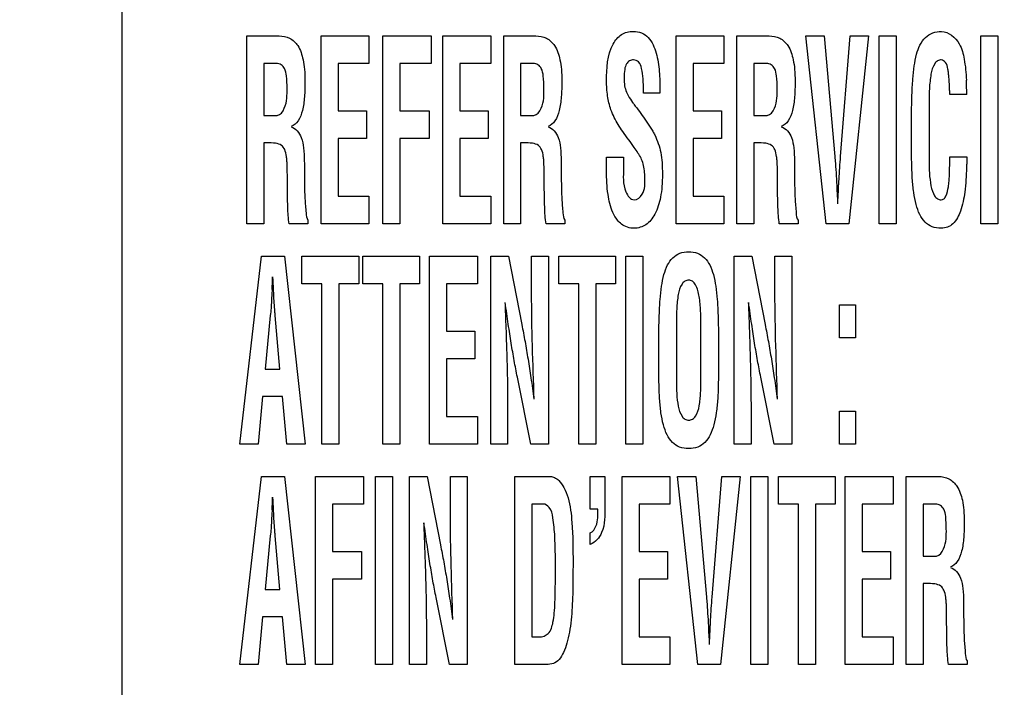
# Model space of a CAD drawing. Units: millimetres. Extents: x 0 to 1189, y 0 to 841.
# Drawn here: x 809 to 814, y 195 to 199 of the extents above; entities that cross this region are included whole.
import ezdxf

# ---------------------------------------------------------------- set-up
doc = ezdxf.new("R2010")
doc.units = ezdxf.units.MM
doc.header["$LTSCALE"] = 65.395
doc.layers.get('0').update_dxf_attribs({"linetype": 'CONTINUOUS'})
for name, color, linetype in [('3_ALL_AXES', 7, 'CONTINUOUS'), ('7_ALL_FEATURES', 7, 'CONTINUOUS'), ('DEF_DRAFT_DIM', 7, 'CONTINUOUS')]:
    doc.layers.add(name, color=color, linetype=linetype)
doc.styles.add('TEXTSTYLE_2', font='ar_wgl__.ttf')
doc.dimstyles.new('DIMSTYLE_1', dxfattribs={"dimtxt": 8, "dimasz": 3, "dimexe": 0.8, "dimexo": 0.2, "dimgap": 2, "dimtad": 1, "dimdec": 1, "dimlfac": 3.333333, "dimdsep": 46, "dimtxsty": 'TEXTSTYLE_2', "dimblk": 'OPEN', "dimblk1": 'OPEN', "dimblk2": 'OPEN', "dimcen": 0.09, "dimazin": 2, "dimtp": 0.8, "dimtm": 0.8, "dimtfac": 1, "dimtdec": 1, "dimtofl": 0, "dimtmove": 0, "dimatfit": 3, "dimldrblk": 'OPEN', "dimfxl": 1, "dimtolj": 1, "dimarcsym": 0})
doc.dimstyles.new('DIMSTYLE_5', dxfattribs={"dimtxt": 8, "dimasz": 3, "dimexe": 0.8, "dimexo": 0.2, "dimgap": 2, "dimtad": 1, "dimdec": 1, "dimlfac": 3.333333, "dimdsep": 46, "dimtxsty": 'TEXTSTYLE_2', "dimblk": 'OPEN', "dimblk1": 'OPEN', "dimblk2": 'OPEN', "dimcen": 0.09, "dimazin": 2, "dimtp": 0.5, "dimtm": 0.5, "dimtfac": 1, "dimtdec": 1, "dimtofl": 0, "dimtmove": 0, "dimatfit": 3, "dimldrblk": 'OPEN', "dimfxl": 1, "dimtolj": 1, "dimarcsym": 0})

# ---------------------------------------------------------------- blocks, each defined once
blk = doc.blocks.new('_OPEN')
at = {"color": 0, "linetype": 'ByBlock'}
for p, q in [((0, 0), (-1, 0.1167)), ((-1, -0.1167), (0, 0)), ((-1, 0), (0, 0))]:
    blk.add_line(p, q, dxfattribs=at)
blk = doc.blocks.new('*D20')
at = {"layer": 'DEF_DRAFT_DIM', "color": 2, "linetype": 'Continuous', "transparency": 16777216}
for p, q in [((893.102, 279.679), (704.507, 279.679)), ((705.307, 279.679), (705.307, 234.679)), ((705.307, 189.679), (705.307, 234.679)), ((893.102, 189.679), (704.507, 189.679))]:
    blk.add_line(p, q, dxfattribs=at)
at = {"layer": 'DEF_DRAFT_DIM', "color": 2, "linetype": 'Continuous', "transparency": 16777216, "xscale": 3, "yscale": 3, "zscale": 3}
for p, rotation in [((705.307, 279.679), 90), ((705.307, 189.679), 270)]:
    blk.add_blockref('_OPEN', p, dxfattribs=dict(at, rotation=rotation))
blk = doc.blocks.new('*D22')
at = {"layer": 'DEF_DRAFT_DIM', "color": 2, "linetype": 'Continuous', "transparency": 16777216}
for p, q in [((864.3767, 192.324), (864.3767, 228.5022)), ((720.307, 227.7022), (792.3419, 227.7022)), ((864.3767, 227.7022), (792.3419, 227.7022))]:
    blk.add_line(p, q, dxfattribs=at)
at = {"layer": 'DEF_DRAFT_DIM', "color": 2, "linetype": 'Continuous', "transparency": 16777216, "xscale": 3, "yscale": 3, "zscale": 3, "rotation": 180}
blk.add_blockref('_OPEN', (720.307, 227.7022), dxfattribs=at)
at = {"layer": 'DEF_DRAFT_DIM', "color": 2, "linetype": 'Continuous', "transparency": 16777216, "xscale": 3, "yscale": 3, "zscale": 3}
blk.add_blockref('_OPEN', (864.3767, 227.7022), dxfattribs=at)

msp = doc.modelspace()

# ---------------------------------------------------------------- linework, layer by layer
at = {"layer": '3_ALL_AXES', "color": 7, "linetype": 'Continuous'}
for p, q in [((809.7621, 197.6322), (809.7621, 198.6045)), ((809.7621, 198.6045), (809.929, 198.6045)), ((810.1469, 197.6322), (810.1469, 198.6045)), ((810.1469, 198.6045), (810.3945, 198.6045)), ((810.3945, 198.6045), (810.3945, 198.4623)), ((810.4667, 197.6322), (810.4667, 198.6045)), ((810.4667, 198.6045), (810.7161, 198.6045)), ((810.7161, 198.6045), (810.7161, 198.4623)), ((810.7766, 197.6322), (810.7766, 198.6045)), ((810.7766, 198.6045), (811.0242, 198.6045)), ((811.0242, 198.6045), (811.0242, 198.4623)), ((811.0915, 197.6322), (811.0915, 198.6045)), ((811.0915, 198.6045), (811.2583, 198.6045)), ((811.9837, 197.6322), (811.9837, 198.6045)), ((811.9837, 198.6045), (812.2313, 198.6045)), ((812.2313, 198.6045), (812.2313, 198.4623)), ((812.2986, 197.6322), (812.2986, 198.6045)), ((812.2986, 198.6045), (812.4654, 198.6045)), ((812.7597, 197.6322), (812.6552, 198.6045)), ((812.6552, 198.6045), (812.7497, 198.6045)), ((812.7497, 198.6045), (812.805, 197.981)), ((812.8352, 197.981), (812.885, 198.6045)), ((812.9794, 198.6045), (812.8774, 197.6322)), ((812.885, 198.6045), (812.9794, 198.6045)), ((813.0351, 197.6322), (813.0351, 198.6045)), ((813.0351, 198.6045), (813.1228, 198.6045)), ((813.1228, 198.6045), (813.1228, 197.6322)), ((813.5603, 197.6322), (813.5603, 198.6045)), ((813.5603, 198.6045), (813.6479, 198.6045)), ((813.6479, 198.6045), (813.6479, 197.6322)), ((809.8498, 198.4623), (809.8498, 198.1928)), ((809.9152, 198.4623), (809.8498, 198.4623)), ((810.2345, 198.4623), (810.2345, 198.2159)), ((810.3945, 198.4623), (810.2345, 198.4623)), ((810.5543, 198.4623), (810.5543, 198.2159)), ((810.7161, 198.4623), (810.5543, 198.4623)), ((810.8642, 198.4623), (810.8642, 198.2159)), ((811.0242, 198.4623), (810.8642, 198.4623)), ((811.1791, 198.4623), (811.1791, 198.1928)), ((811.2445, 198.4623), (811.1791, 198.4623)), ((812.0714, 198.4623), (812.0714, 198.2159)), ((812.2313, 198.4623), (812.0714, 198.4623)), ((812.3862, 198.4623), (812.3862, 198.1928)), ((812.4516, 198.4623), (812.3862, 198.4623)), ((811.8998, 198.3184), (811.8998, 198.3081)), ((811.8998, 198.3081), (811.8155, 198.3081)), ((813.488, 198.3016), (813.4003, 198.3016)), ((810.2345, 198.2159), (810.3819, 198.2159)), ((810.3819, 198.2159), (810.3819, 198.0737)), ((810.5543, 198.2159), (810.7061, 198.2159)), ((810.7061, 198.2159), (810.7061, 198.0737)), ((810.8642, 198.2159), (811.0116, 198.2159)), ((811.0116, 198.2159), (811.0116, 198.0737)), ((812.0714, 198.2159), (812.2187, 198.2159)), ((812.2187, 198.2159), (812.2187, 198.0737)), ((813.2928, 198.236), (813.2928, 197.967)), ((809.8498, 198.1928), (809.919, 198.1928)), ((811.1791, 198.1928), (811.2483, 198.1928)), ((812.3862, 198.1928), (812.4554, 198.1928)), ((813.2019, 198.0574), (813.2019, 198.1961)), ((810.2345, 198.0737), (810.2345, 197.7744)), ((810.3819, 198.0737), (810.2345, 198.0737)), ((810.5543, 198.0737), (810.5543, 197.6322)), ((810.7061, 198.0737), (810.5543, 198.0737)), ((810.8642, 198.0737), (810.8642, 197.7744)), ((811.0116, 198.0737), (810.8642, 198.0737)), ((812.0714, 198.0737), (812.0714, 197.7744)), ((812.2187, 198.0737), (812.0714, 198.0737)), ((809.8498, 198.0506), (809.8498, 197.6322)), ((809.8658, 198.0506), (809.8498, 198.0506)), ((811.1791, 198.0506), (811.1791, 197.6322)), ((811.1951, 198.0506), (811.1791, 198.0506)), ((812.3862, 198.0506), (812.3862, 197.6322)), ((812.4021, 198.0506), (812.3862, 198.0506)), ((811.6237, 197.9053), (811.6237, 197.9766)), ((811.6237, 197.9766), (811.7113, 197.9766)), ((811.7113, 197.9766), (811.7113, 197.9196)), ((813.4003, 197.9792), (813.4886, 197.9792)), ((809.9722, 197.8407), (809.9722, 197.8861)), ((811.3015, 197.8407), (811.3015, 197.8861)), ((812.5086, 197.8407), (812.5086, 197.8861)), ((810.2345, 197.7744), (810.3945, 197.7744)), ((810.3945, 197.7744), (810.3945, 197.6322)), ((810.8642, 197.7744), (811.0242, 197.7744)), ((811.0242, 197.7744), (811.0242, 197.6322)), ((812.0714, 197.7744), (812.2313, 197.7744)), ((812.2313, 197.7744), (812.2313, 197.6322)), ((810.0787, 197.6504), (810.0787, 197.6322)), ((811.408, 197.6504), (811.408, 197.6322)), ((812.6151, 197.6504), (812.6151, 197.6322)), ((809.8498, 197.6322), (809.7621, 197.6322)), ((810.0787, 197.6322), (809.9816, 197.6322)), ((810.3945, 197.6322), (810.1469, 197.6322)), ((810.5543, 197.6322), (810.4667, 197.6322)), ((811.0242, 197.6322), (810.7766, 197.6322)), ((811.1791, 197.6322), (811.0915, 197.6322)), ((811.408, 197.6322), (811.3109, 197.6322)), ((812.2313, 197.6322), (811.9837, 197.6322)), ((812.3862, 197.6322), (812.2986, 197.6322)), ((812.6151, 197.6322), (812.518, 197.6322)), ((812.8774, 197.6322), (812.7597, 197.6322)), ((813.1228, 197.6322), (813.0351, 197.6322)), ((813.6479, 197.6322), (813.5603, 197.6322)), ((809.7258, 196.4922), (809.8386, 197.4645)), ((809.8386, 197.4645), (809.9576, 197.4645)), ((809.9576, 197.4645), (810.0648, 196.4922)), ((810.0478, 197.3223), (810.0478, 197.4645)), ((810.0478, 197.4645), (810.3413, 197.4645)), ((810.3413, 197.4645), (810.3413, 197.3223)), ((810.3626, 197.3223), (810.3626, 197.4645)), ((810.3626, 197.4645), (810.6562, 197.4645)), ((810.6562, 197.4645), (810.6562, 197.3223)), ((810.708, 196.4922), (810.708, 197.4645)), ((810.708, 197.4645), (810.9556, 197.4645)), ((810.9556, 197.4645), (810.9556, 197.3223)), ((811.0244, 196.4922), (811.0244, 197.4645)), ((811.0244, 197.4645), (811.1161, 197.4645)), ((811.1161, 197.4645), (811.185, 197.1106)), ((811.2361, 197.274), (811.2361, 197.4645)), ((811.2361, 197.4645), (811.3238, 197.4645)), ((811.3238, 197.4645), (811.3238, 196.4922)), ((811.3771, 197.3223), (811.3771, 197.4645)), ((811.3771, 197.4645), (811.6706, 197.4645)), ((811.6706, 197.4645), (811.6706, 197.3223)), ((811.7241, 196.4922), (811.7241, 197.4645)), ((811.7241, 197.4645), (811.8117, 197.4645)), ((811.8117, 197.4645), (811.8117, 196.4922)), ((812.2839, 196.4922), (812.2839, 197.4645)), ((812.2839, 197.4645), (812.3755, 197.4645)), ((812.3755, 197.4645), (812.4443, 197.1106)), ((812.4955, 197.274), (812.4955, 197.4645)), ((812.4955, 197.4645), (812.5832, 197.4645)), ((812.5832, 197.4645), (812.5832, 196.4922)), ((809.8927, 197.2921), (809.8915, 197.2675)), ((809.9016, 197.2675), (809.9003, 197.2921)), ((810.151, 197.3223), (810.0478, 197.3223)), ((810.151, 196.4922), (810.151, 197.3223)), ((810.2387, 197.3223), (810.2387, 196.4922)), ((810.3413, 197.3223), (810.2387, 197.3223)), ((810.4659, 197.3223), (810.3626, 197.3223)), ((810.4659, 196.4922), (810.4659, 197.3223)), ((810.5535, 197.3223), (810.5535, 196.4922)), ((810.6562, 197.3223), (810.5535, 197.3223)), ((810.7956, 197.3223), (810.7956, 197.0759)), ((810.9556, 197.3223), (810.7956, 197.3223)), ((811.4803, 197.3223), (811.3771, 197.3223)), ((811.4803, 196.4922), (811.4803, 197.3223)), ((811.568, 197.3223), (811.568, 196.4922)), ((811.6706, 197.3223), (811.568, 197.3223)), ((812.8293, 197.0429), (812.8293, 197.2132)), ((812.8293, 197.2132), (812.912, 197.2132)), ((812.912, 197.2132), (812.912, 197.0429)), ((809.8839, 197.1573), (809.8575, 196.8808)), ((809.933, 196.8808), (809.9092, 197.1573)), ((811.9851, 197.0963), (811.9851, 196.8268)), ((812.1124, 196.8423), (812.1124, 197.0911)), ((810.7956, 197.0759), (810.943, 197.0759)), ((810.943, 197.0759), (810.943, 196.9337)), ((811.8942, 196.9174), (811.8942, 197.0561)), ((812.2034, 197.0561), (812.2034, 196.9174)), ((812.912, 197.0429), (812.8293, 197.0429)), ((810.7956, 196.9337), (810.7956, 196.6344)), ((810.943, 196.9337), (810.7956, 196.9337)), ((809.8575, 196.8808), (809.933, 196.8808)), ((811.2315, 196.4922), (811.1626, 196.8384)), ((812.4909, 196.4922), (812.422, 196.8384)), ((809.8436, 196.7386), (809.8203, 196.4922)), ((809.9469, 196.7386), (809.8436, 196.7386)), ((809.9702, 196.4922), (809.9469, 196.7386)), ((810.7956, 196.6344), (810.9556, 196.6344)), ((810.9556, 196.6344), (810.9556, 196.4922)), ((811.1121, 196.675), (811.1121, 196.4922)), ((812.3715, 196.675), (812.3715, 196.4922)), ((812.8293, 196.4922), (812.8293, 196.6625)), ((812.8293, 196.6625), (812.912, 196.6625)), ((812.912, 196.6625), (812.912, 196.4922)), ((809.8203, 196.4922), (809.7258, 196.4922)), ((810.0648, 196.4922), (809.9702, 196.4922)), ((810.2387, 196.4922), (810.151, 196.4922)), ((810.5535, 196.4922), (810.4659, 196.4922)), ((810.9556, 196.4922), (810.708, 196.4922)), ((811.1121, 196.4922), (811.0244, 196.4922)), ((811.3238, 196.4922), (811.2315, 196.4922)), ((811.568, 196.4922), (811.4803, 196.4922)), ((811.8117, 196.4922), (811.7241, 196.4922)), ((812.3715, 196.4922), (812.2839, 196.4922)), ((812.5832, 196.4922), (812.4909, 196.4922)), ((812.912, 196.4922), (812.8293, 196.4922)), ((809.7258, 195.3522), (809.8386, 196.3246)), ((809.8386, 196.3246), (809.9576, 196.3246)), ((809.9576, 196.3246), (810.0648, 195.3522)), ((810.1172, 195.3522), (810.1172, 196.3246)), ((810.1172, 196.3246), (810.3667, 196.3246)), ((810.3667, 196.3246), (810.3667, 196.1823)), ((810.4288, 195.3522), (810.4288, 196.3246)), ((810.4288, 196.3246), (810.5164, 196.3246)), ((810.5164, 196.3246), (810.5164, 195.3522)), ((810.6038, 195.3522), (810.6038, 196.3246)), ((810.6038, 196.3246), (810.6954, 196.3246)), ((810.6954, 196.3246), (810.7643, 195.9706)), ((810.8155, 196.134), (810.8155, 196.3246)), ((810.8155, 196.3246), (810.9031, 196.3246)), ((810.9031, 196.3246), (810.9031, 195.3522)), ((811.1493, 195.3522), (811.1493, 196.3246)), ((811.1493, 196.3246), (811.3332, 196.3246)), ((811.539, 196.1559), (811.539, 196.3246)), ((811.539, 196.3246), (811.6151, 196.3246)), ((811.6151, 196.3246), (811.6151, 196.1703)), ((811.7041, 195.3522), (811.7041, 196.3246)), ((811.7041, 196.3246), (811.9517, 196.3246)), ((811.9517, 196.3246), (811.9517, 196.1823)), ((812.0954, 195.3522), (811.9909, 196.3246)), ((811.9909, 196.3246), (812.0853, 196.3246)), ((812.0853, 196.3246), (812.1407, 195.701)), ((812.1709, 195.701), (812.2206, 196.3246)), ((812.315, 196.3246), (812.2131, 195.3522)), ((812.2206, 196.3246), (812.315, 196.3246)), ((812.3708, 195.3522), (812.3708, 196.3246)), ((812.3708, 196.3246), (812.4584, 196.3246)), ((812.4584, 196.3246), (812.4584, 195.3522)), ((812.5137, 196.1823), (812.5137, 196.3246)), ((812.5137, 196.3246), (812.8072, 196.3246)), ((812.8072, 196.3246), (812.8072, 196.1823)), ((812.859, 195.3522), (812.859, 196.3246)), ((812.859, 196.3246), (813.1066, 196.3246)), ((813.1066, 196.3246), (813.1066, 196.1823)), ((813.1739, 195.3522), (813.1739, 196.3246)), ((813.1739, 196.3246), (813.3407, 196.3246)), ((810.2049, 196.1823), (810.2049, 195.936)), ((810.3667, 196.1823), (810.2049, 196.1823)), ((811.2369, 196.1823), (811.2369, 195.4944)), ((811.295, 196.1823), (811.2369, 196.1823)), ((811.7918, 196.1823), (811.7918, 195.936)), ((811.9517, 196.1823), (811.7918, 196.1823)), ((812.6169, 196.1823), (812.5137, 196.1823)), ((812.6169, 195.3522), (812.6169, 196.1823)), ((812.7045, 196.1823), (812.7045, 195.3522)), ((812.8072, 196.1823), (812.7045, 196.1823)), ((812.9467, 196.1823), (812.9467, 195.936)), ((813.1066, 196.1823), (812.9467, 196.1823)), ((813.2615, 196.1823), (813.2615, 195.9128)), ((813.3269, 196.1823), (813.2615, 196.1823)), ((809.8927, 196.1521), (809.8915, 196.1275)), ((809.9016, 196.1275), (809.9003, 196.1521)), ((811.5793, 196.1559), (811.539, 196.1559)), ((809.8839, 196.0173), (809.8575, 195.7408)), ((809.933, 195.7408), (809.9092, 196.0173)), ((811.539, 195.9732), (811.539, 196.0328)), ((810.2049, 195.936), (810.3566, 195.936)), ((810.3566, 195.936), (810.3566, 195.7937)), ((811.7918, 195.936), (811.9391, 195.936)), ((811.9391, 195.936), (811.9391, 195.7937)), ((812.9467, 195.936), (813.094, 195.936)), ((813.094, 195.936), (813.094, 195.7937)), ((813.2615, 195.9128), (813.3307, 195.9128)), ((810.2049, 195.7937), (810.2049, 195.3522)), ((810.3566, 195.7937), (810.2049, 195.7937)), ((811.7918, 195.7937), (811.7918, 195.4944)), ((811.9391, 195.7937), (811.7918, 195.7937)), ((812.9467, 195.7937), (812.9467, 195.4944)), ((813.094, 195.7937), (812.9467, 195.7937)), ((813.2615, 195.7706), (813.2615, 195.3522)), ((813.2774, 195.7706), (813.2615, 195.7706)), ((809.8575, 195.7408), (809.933, 195.7408)), ((810.8109, 195.3522), (810.742, 195.6984)), ((809.8436, 195.5986), (809.8203, 195.3522)), ((809.9469, 195.5986), (809.8436, 195.5986)), ((809.9702, 195.3522), (809.9469, 195.5986)), ((813.3839, 195.5607), (813.3839, 195.6061)), ((810.6914, 195.535), (810.6914, 195.3522)), ((811.2369, 195.4944), (811.2754, 195.4944)), ((811.7918, 195.4944), (811.9517, 195.4944)), ((811.9517, 195.4944), (811.9517, 195.3522)), ((812.9467, 195.4944), (813.1066, 195.4944)), ((813.1066, 195.4944), (813.1066, 195.3522)), ((813.4904, 195.3704), (813.4904, 195.3522)), ((809.8203, 195.3522), (809.7258, 195.3522)), ((810.0648, 195.3522), (809.9702, 195.3522)), ((810.2049, 195.3522), (810.1172, 195.3522)), ((810.5164, 195.3522), (810.4288, 195.3522)), ((810.6914, 195.3522), (810.6038, 195.3522)), ((810.9031, 195.3522), (810.8109, 195.3522)), ((811.3124, 195.3522), (811.1493, 195.3522)), ((811.9517, 195.3522), (811.7041, 195.3522)), ((812.2131, 195.3522), (812.0954, 195.3522)), ((812.4584, 195.3522), (812.3708, 195.3522)), ((812.7045, 195.3522), (812.6169, 195.3522)), ((813.1066, 195.3522), (812.859, 195.3522)), ((813.2615, 195.3522), (813.1739, 195.3522)), ((813.4904, 195.3522), (813.3933, 195.3522))]:
    msp.add_line(p, q, dxfattribs=at)
for centre, radius, start, end in [((811.9925, 198.3009), 1.4954, 0.0259, 2.8584), ((779.5365, 198.7978), 30.3936, 357.16042, 357.28301), ((779.5365, 197.6578), 30.3936, 357.16042, 357.28301)]:
    msp.add_arc(centre, radius, start, end, dxfattribs=at)
for points, knots in [([(811.6237, 198.3713), (811.6237, 198.436), (811.6273, 198.5282), (811.6899, 198.6081), (811.7302, 198.6253), (811.766, 198.6293), (811.806, 198.6234), (811.8543, 198.5871), (811.879, 198.5292), (811.8917, 198.4686), (811.8993, 198.4026), (811.8998, 198.3526), (811.8998, 198.3184)], [0, 0, 0, 0, 0.278479, 0.37234, 0.416423, 0.463439, 0.526317, 0.585343, 0.714858, 0.785027, 0.852996, 1, 1, 1, 1]), ([(813.2019, 198.1961), (813.2024, 198.2303), (813.204, 198.2919), (813.2077, 198.3762), (813.215, 198.4469), (813.2295, 198.5209), (813.2613, 198.6036), (813.3273, 198.6277), (813.3566, 198.6277)], [0, 0, 0, 0, 0.204605, 0.368696, 0.505211, 0.627879, 0.824846, 1, 1, 1, 1]), ([(813.3566, 198.6277), (813.3942, 198.6264), (813.4548, 198.5746), (813.4779, 198.4759), (813.4847, 198.412), (813.4861, 198.3755)], [0, 0, 0, 0, 0.37059, 0.640777, 1, 1, 1, 1]), ([(809.929, 198.6045), (809.9476, 198.6045), (809.9867, 198.5979), (810.0343, 198.5509), (810.0532, 198.4903), (810.0619, 198.4282), (810.0635, 198.377), (810.0626, 198.3295), (810.0605, 198.2782), (810.0527, 198.2222), (810.0342, 198.166), (810.0062, 198.1409), (809.9918, 198.1365)], [0, 0, 0, 0, 0.099676, 0.202346, 0.341309, 0.432161, 0.539489, 0.61583, 0.686979, 0.814837, 0.919054, 1, 1, 1, 1]), ([(811.2583, 198.6045), (811.2769, 198.6045), (811.316, 198.5979), (811.3636, 198.5509), (811.3825, 198.4903), (811.3913, 198.4282), (811.3928, 198.377), (811.392, 198.3295), (811.3898, 198.2782), (811.382, 198.2222), (811.3635, 198.166), (811.3355, 198.1409), (811.3211, 198.1365)], [0, 0, 0, 0, 0.099676, 0.202346, 0.341309, 0.432161, 0.539489, 0.61583, 0.686979, 0.814837, 0.919054, 1, 1, 1, 1]), ([(812.4654, 198.6045), (812.484, 198.6045), (812.5231, 198.5979), (812.5708, 198.5509), (812.5896, 198.4903), (812.5984, 198.4282), (812.5999, 198.377), (812.5991, 198.3295), (812.597, 198.2782), (812.5891, 198.2222), (812.5705, 198.166), (812.5426, 198.1409), (812.5282, 198.1365)], [0, 0, 0, 0, 0.09959, 0.202334, 0.341304, 0.43216, 0.539493, 0.615838, 0.686987, 0.814865, 0.919123, 1, 1, 1, 1]), ([(811.8155, 198.3081), (811.8155, 198.3328), (811.8142, 198.3761), (811.8084, 198.4301), (811.7955, 198.4707), (811.7659, 198.4833), (811.7413, 198.4769), (811.7243, 198.4579), (811.7158, 198.4273), (811.7146, 198.4019), (811.7146, 198.3862), (811.7147, 198.3844)], [0, 0, 0, 0, 0.236498, 0.4105, 0.52682, 0.617556, 0.685986, 0.756588, 0.850824, 0.982626, 1, 1, 1, 1]), ([(813.4003, 198.3016), (813.4, 198.3055), (813.3996, 198.3159), (813.399, 198.3368), (813.3979, 198.3621), (813.3962, 198.388), (813.3937, 198.4109), (813.3892, 198.4372), (813.384, 198.4662), (813.3584, 198.4839), (813.3354, 198.4768), (813.313, 198.4517), (813.3033, 198.413), (813.2972, 198.3694), (813.2931, 198.3125), (813.2928, 198.2677), (813.2928, 198.236)], [0, 0, 0, 0, 0.025223, 0.06726, 0.135551, 0.189251, 0.236117, 0.284049, 0.364121, 0.418168, 0.461107, 0.50696, 0.631418, 0.709747, 0.794556, 1, 1, 1, 1]), ([(809.9705, 198.3334), (809.9705, 198.3547), (809.9692, 198.389), (809.9618, 198.4326), (809.9414, 198.4573), (809.9237, 198.4619), (809.9152, 198.4623)], [0, 0, 0, 0, 0.412523, 0.667428, 0.834473, 1, 1, 1, 1]), ([(811.2998, 198.3334), (811.2998, 198.3547), (811.2985, 198.389), (811.2911, 198.4326), (811.2707, 198.4573), (811.253, 198.4619), (811.2445, 198.4623)], [0, 0, 0, 0, 0.412523, 0.667428, 0.834473, 1, 1, 1, 1]), ([(812.5069, 198.3334), (812.5069, 198.3547), (812.5056, 198.3891), (812.4981, 198.4326), (812.4778, 198.4573), (812.4602, 198.4619), (812.4516, 198.4623)], [0, 0, 0, 0, 0.412748, 0.667831, 0.834825, 1, 1, 1, 1]), ([(811.7866, 197.9984), (811.7804, 198.0084), (811.7647, 198.0315), (811.7376, 198.068), (811.7089, 198.1068), (811.6835, 198.1448), (811.6631, 198.1826), (811.6414, 198.231), (811.6274, 198.2951), (811.6237, 198.3454), (811.6237, 198.3713)], [0, 0, 0, 0, 0.085082, 0.201539, 0.327506, 0.432661, 0.530901, 0.636825, 0.813561, 1, 1, 1, 1]), ([(811.7147, 198.3844), (811.7148, 198.3716), (811.7162, 198.3478), (811.7249, 198.3138), (811.7426, 198.2831), (811.7562, 198.2633), (811.7641, 198.2526)], [0, 0, 0, 0, 0.265587, 0.497666, 0.723503, 1, 1, 1, 1]), ([(809.919, 198.1928), (809.9364, 198.1947), (809.9725, 198.2475), (809.9705, 198.2986), (809.9705, 198.3334)], [0, 0, 0, 0, 0.335114, 1, 1, 1, 1]), ([(811.2483, 198.1928), (811.2658, 198.1947), (811.3019, 198.2475), (811.2998, 198.2986), (811.2998, 198.3334)], [0, 0, 0, 0, 0.335114, 1, 1, 1, 1]), ([(812.4554, 198.1928), (812.4728, 198.1947), (812.509, 198.2474), (812.5069, 198.2986), (812.5069, 198.3334)], [0, 0, 0, 0, 0.335269, 1, 1, 1, 1]), ([(811.7654, 198.2513), (811.7752, 198.2384), (811.7944, 198.213), (811.8227, 198.1733), (811.8455, 198.1396), (811.8626, 198.1121), (811.8851, 198.0702), (811.9038, 198.0157), (811.9118, 197.9464), (811.9138, 197.8877), (811.9117, 197.8277), (811.9028, 197.7572), (811.8813, 197.6862), (811.834, 197.6229), (811.7761, 197.6058), (811.7316, 197.6123), (811.7013, 197.6283), (811.6861, 197.6437), (811.6798, 197.6517)], [0, 0, 0, 0, 0.057247, 0.11261, 0.172304, 0.20136, 0.226866, 0.340534, 0.401908, 0.473059, 0.547913, 0.614124, 0.7237, 0.807905, 0.881261, 0.923923, 0.964501, 1, 1, 1, 1]), ([(809.9918, 198.1339), (810.0164, 198.127), (810.0474, 198.0857), (810.0575, 198.0211), (810.0603, 197.9614), (810.0598, 197.9037), (810.0603, 197.8533), (810.0613, 197.8071), (810.0628, 197.7522), (810.0681, 197.7016), (810.0704, 197.6607), (810.0787, 197.6504)], [0, 0, 0, 0, 0.150957, 0.257638, 0.391391, 0.502175, 0.599595, 0.689073, 0.775988, 0.922077, 1, 1, 1, 1]), ([(811.3211, 198.1339), (811.3457, 198.127), (811.3767, 198.0857), (811.3868, 198.0211), (811.3896, 197.9614), (811.3891, 197.9037), (811.3896, 197.8533), (811.3906, 197.8071), (811.3922, 197.7522), (811.3974, 197.7016), (811.3998, 197.6607), (811.408, 197.6504)], [0, 0, 0, 0, 0.150957, 0.257638, 0.391391, 0.502175, 0.599595, 0.689073, 0.775988, 0.922077, 1, 1, 1, 1]), ([(812.5282, 198.1339), (812.5528, 198.127), (812.5839, 198.0858), (812.5939, 198.0211), (812.5968, 197.9614), (812.5962, 197.9037), (812.5968, 197.8533), (812.5977, 197.8071), (812.5993, 197.7522), (812.6045, 197.7017), (812.6068, 197.6606), (812.6151, 197.6504)], [0, 0, 0, 0, 0.151013, 0.257658, 0.3914, 0.502175, 0.599586, 0.689055, 0.775964, 0.922032, 1, 1, 1, 1]), ([(813.4867, 197.9234), (813.4856, 197.881), (813.4813, 197.8048), (813.462, 197.7052), (813.4297, 197.6398), (813.3891, 197.6124), (813.3508, 197.607), (813.3086, 197.6134), (813.2691, 197.6402), (813.2417, 197.6818), (813.2235, 197.7346), (813.2119, 197.7973), (813.2052, 197.8709), (813.2025, 197.9585), (813.2019, 198.0223), (813.2019, 198.0574)], [0, 0, 0, 0, 0.142852, 0.255645, 0.341724, 0.378118, 0.415651, 0.469015, 0.518193, 0.571487, 0.633468, 0.705097, 0.785583, 0.881742, 1, 1, 1, 1]), ([(809.9722, 197.8861), (809.9718, 197.904), (809.9715, 197.9287), (809.9699, 197.9602), (809.9669, 197.9859), (809.9618, 198.0139), (809.9421, 198.0415), (809.9065, 198.0512), (809.8808, 198.0506), (809.8658, 198.0506)], [0, 0, 0, 0, 0.227472, 0.313249, 0.400917, 0.556309, 0.670857, 0.808502, 1, 1, 1, 1]), ([(811.3015, 197.8861), (811.3011, 197.904), (811.3008, 197.9287), (811.2992, 197.9602), (811.2962, 197.9859), (811.2911, 198.0139), (811.2714, 198.0415), (811.2359, 198.0512), (811.2102, 198.0506), (811.1951, 198.0506)], [0, 0, 0, 0, 0.227472, 0.313249, 0.400917, 0.556309, 0.670857, 0.808502, 1, 1, 1, 1]), ([(812.5086, 197.8861), (812.5083, 197.904), (812.508, 197.9287), (812.5063, 197.9602), (812.5034, 197.9859), (812.4981, 198.0139), (812.4786, 198.0416), (812.4429, 198.0512), (812.4172, 198.0506), (812.4021, 198.0506)], [0, 0, 0, 0, 0.227434, 0.313199, 0.400823, 0.556298, 0.670694, 0.808315, 1, 1, 1, 1]), ([(811.8221, 197.8702), (811.8221, 197.8945), (811.8181, 197.9399), (811.7986, 197.9817), (811.7866, 197.9984)], [0, 0, 0, 0, 0.541945, 1, 1, 1, 1]), ([(812.805, 197.981), (812.8061, 197.9691), (812.8108, 197.9139), (812.8138, 197.8585), (812.8158, 197.8151)], [0, 0, 0, 0, 0.21521, 1, 1, 1, 1]), ([(812.8245, 197.8151), (812.8252, 197.8308), (812.828, 197.8862), (812.8316, 197.9415), (812.8352, 197.981)], [0, 0, 0, 0, 0.284878, 1, 1, 1, 1]), ([(813.2928, 197.967), (813.2928, 197.9424), (813.2934, 197.8958), (813.3006, 197.8316), (813.3133, 197.7845), (813.3352, 197.7598), (813.3541, 197.7543), (813.3715, 197.76), (813.3859, 197.7846), (813.3922, 197.8163), (813.3967, 197.8526), (813.3987, 197.8832), (813.3996, 197.9155), (813.3994, 197.9477), (813.4003, 197.9692), (813.4003, 197.9792)], [0, 0, 0, 0, 0.155652, 0.294652, 0.411027, 0.455769, 0.497636, 0.527582, 0.56438, 0.669471, 0.732209, 0.796012, 0.863422, 0.937025, 1, 1, 1, 1]), ([(813.4886, 197.9792), (813.4886, 197.9763), (813.4883, 197.9672), (813.4881, 197.9518), (813.4872, 197.9362), (813.4867, 197.9267), (813.4867, 197.9234)], [0, 0, 0, 0, 0.1569, 0.488237, 0.825554, 1, 1, 1, 1]), ([(811.6798, 197.6517), (811.6703, 197.6636), (811.6464, 197.706), (811.6273, 197.792), (811.6237, 197.8648), (811.6237, 197.9053)], [0, 0, 0, 0, 0.17182, 0.537817, 1, 1, 1, 1]), ([(811.7113, 197.9196), (811.7113, 197.8787), (811.7039, 197.8207), (811.7472, 197.7562), (811.767, 197.7562)], [0, 0, 0, 0, 0.6729, 1, 1, 1, 1]), ([(811.767, 197.7562), (811.7838, 197.7562), (811.8255, 197.7929), (811.8221, 197.8413), (811.8221, 197.8702)], [0, 0, 0, 0, 0.366931, 1, 1, 1, 1]), ([(809.9816, 197.6322), (809.9768, 197.6604), (809.9733, 197.7302), (809.9725, 197.7997), (809.9722, 197.8407)], [0, 0, 0, 0, 0.410737, 1, 1, 1, 1]), ([(811.3109, 197.6322), (811.3061, 197.6604), (811.3026, 197.7302), (811.3018, 197.7997), (811.3015, 197.8407)], [0, 0, 0, 0, 0.410737, 1, 1, 1, 1]), ([(812.518, 197.6322), (812.5133, 197.6604), (812.5096, 197.7301), (812.5089, 197.7997), (812.5086, 197.8407)], [0, 0, 0, 0, 0.410752, 1, 1, 1, 1]), ([(812.8158, 197.8151), (812.8158, 197.8141), (812.8161, 197.8059), (812.8166, 197.7977), (812.817, 197.7905)], [0, 0, 0, 0, 0.121566, 1, 1, 1, 1]), ([(812.8233, 197.7905), (812.8235, 197.7936), (812.8239, 197.8018), (812.8245, 197.81), (812.8245, 197.8151)], [0, 0, 0, 0, 0.378274, 1, 1, 1, 1]), ([(812.817, 197.7905), (812.8174, 197.7846), (812.8185, 197.766), (812.8195, 197.7474), (812.8195, 197.7347)], [0, 0, 0, 0, 0.316038, 1, 1, 1, 1]), ([(812.8208, 197.7347), (812.8208, 197.7381), (812.8211, 197.7567), (812.8223, 197.7753), (812.8233, 197.7905)], [0, 0, 0, 0, 0.184213, 1, 1, 1, 1]), ([(811.8942, 197.0561), (811.8947, 197.0903), (811.8963, 197.1519), (811.9, 197.2363), (811.9073, 197.3067), (811.9189, 197.3668), (811.9367, 197.4178), (811.9638, 197.4579), (812.0028, 197.4836), (812.0488, 197.4898), (812.0948, 197.4836), (812.1338, 197.4579), (812.1608, 197.4178), (812.1786, 197.3669), (812.1902, 197.3067), (812.1976, 197.2363), (812.2012, 197.1519), (812.2028, 197.0903), (812.2034, 197.0561)], [0, 0, 0, 0, 0.101769, 0.183386, 0.251288, 0.312302, 0.365377, 0.411093, 0.453647, 0.500003, 0.546339, 0.588909, 0.634626, 0.687701, 0.748711, 0.816614, 0.898231, 1, 1, 1, 1]), ([(812.1124, 197.0911), (812.1124, 197.1208), (812.1123, 197.1634), (812.1086, 197.2184), (812.1027, 197.2645), (812.0931, 197.3057), (812.0709, 197.336), (812.049, 197.3424), (812.028, 197.3371), (812.0052, 197.3116), (811.9957, 197.2732), (811.9894, 197.2294), (811.9854, 197.1727), (811.9851, 197.1279), (811.9851, 197.0963)], [0, 0, 0, 0, 0.164345, 0.235096, 0.30447, 0.421874, 0.465514, 0.503714, 0.540456, 0.57965, 0.685852, 0.752655, 0.824978, 1, 1, 1, 1]), ([(809.8915, 197.2675), (809.891, 197.256), (809.8892, 197.2192), (809.8869, 197.1824), (809.8839, 197.1573)], [0, 0, 0, 0, 0.313756, 1, 1, 1, 1]), ([(809.9092, 197.1573), (809.9086, 197.1642), (809.9056, 197.2008), (809.9033, 197.2376), (809.9016, 197.2675)], [0, 0, 0, 0, 0.186122, 1, 1, 1, 1]), ([(811.2493, 196.7243), (811.246, 196.8163), (811.24, 196.9995), (811.2361, 197.1828), (811.2361, 197.274)], [0, 0, 0, 0, 0.502493, 1, 1, 1, 1]), ([(812.5087, 196.7243), (812.5054, 196.8163), (812.4994, 196.9995), (812.4955, 197.1828), (812.4955, 197.274)], [0, 0, 0, 0, 0.502491, 1, 1, 1, 1]), ([(811.0982, 197.2248), (811.0992, 197.1978), (811.101, 197.1479), (811.1036, 197.0768), (811.1057, 197.0113), (811.1079, 196.942), (811.1099, 196.8698), (811.1115, 196.779), (811.1121, 196.715), (811.1121, 196.675)], [0, 0, 0, 0, 0.147163, 0.272467, 0.387736, 0.504758, 0.650703, 0.781822, 1, 1, 1, 1]), ([(811.1626, 196.8384), (811.1568, 196.867), (811.1456, 196.9255), (811.1299, 197.0168), (811.1146, 197.117), (811.1046, 197.1873), (811.0995, 197.2248)], [0, 0, 0, 0, 0.223756, 0.456073, 0.710212, 1, 1, 1, 1]), ([(812.3576, 197.2248), (812.3586, 197.1978), (812.3604, 197.1479), (812.3629, 197.0768), (812.3651, 197.0113), (812.3673, 196.942), (812.3692, 196.8698), (812.3709, 196.779), (812.3715, 196.715), (812.3715, 196.675)], [0, 0, 0, 0, 0.147164, 0.272464, 0.387734, 0.504758, 0.650703, 0.78182, 1, 1, 1, 1]), ([(812.422, 196.8384), (812.4162, 196.867), (812.405, 196.9255), (812.3894, 197.0169), (812.374, 197.117), (812.364, 197.1873), (812.3589, 197.2248)], [0, 0, 0, 0, 0.223758, 0.45606, 0.710227, 1, 1, 1, 1]), ([(811.185, 197.1106), (811.1909, 197.0813), (811.2023, 197.022), (811.2181, 196.93), (811.2333, 196.8305), (811.2431, 196.7611), (811.2481, 196.7243)], [0, 0, 0, 0, 0.228945, 0.462881, 0.715384, 1, 1, 1, 1]), ([(812.4443, 197.1106), (812.4503, 197.0813), (812.4617, 197.022), (812.4775, 196.93), (812.4928, 196.8305), (812.5025, 196.7611), (812.5075, 196.7243)], [0, 0, 0, 0, 0.228947, 0.462901, 0.715408, 1, 1, 1, 1]), ([(812.2034, 196.9174), (812.2034, 196.8823), (812.2028, 196.8186), (812.2, 196.7309), (812.1933, 196.6573), (812.1816, 196.5946), (812.1633, 196.5418), (812.1358, 196.5002), (812.096, 196.4733), (812.0488, 196.4668), (812.0016, 196.4733), (811.9618, 196.5003), (811.9342, 196.5417), (811.916, 196.5946), (811.9042, 196.6573), (811.8975, 196.7309), (811.8948, 196.8186), (811.8942, 196.8823), (811.8942, 196.9174)], [0, 0, 0, 0, 0.101069, 0.183252, 0.25204, 0.313274, 0.366295, 0.411904, 0.454124, 0.499993, 0.545881, 0.588086, 0.633716, 0.686724, 0.747962, 0.816748, 0.898931, 1, 1, 1, 1]), ([(811.9851, 196.8268), (811.9851, 196.8022), (811.9856, 196.7556), (811.9929, 196.6914), (812.0058, 196.6446), (812.028, 196.6196), (812.049, 196.6145), (812.0703, 196.6198), (812.0934, 196.6454), (812.1031, 196.6829), (812.1086, 196.7241), (812.1123, 196.7748), (812.1124, 196.8143), (812.1124, 196.8423)], [0, 0, 0, 0, 0.151086, 0.285904, 0.398992, 0.442602, 0.483484, 0.525679, 0.57093, 0.687701, 0.756937, 0.827629, 1, 1, 1, 1]), ([(811.3332, 196.3246), (811.3402, 196.3246), (811.3568, 196.3207), (811.3821, 196.3009), (811.407, 196.2647), (811.4344, 196.1919), (811.4493, 196.0603), (811.4503, 195.948), (811.4503, 195.8785)], [0, 0, 0, 0, 0.043504, 0.100416, 0.193247, 0.309664, 0.574017, 1, 1, 1, 1]), ([(813.3407, 196.3246), (813.3593, 196.3246), (813.3984, 196.3179), (813.446, 196.2709), (813.4649, 196.2104), (813.4737, 196.1482), (813.4752, 196.097), (813.4744, 196.0496), (813.4723, 195.9983), (813.4644, 195.9422), (813.4458, 195.8861), (813.4179, 195.8609), (813.4035, 195.8565)], [0, 0, 0, 0, 0.09959, 0.202334, 0.341304, 0.43216, 0.539493, 0.615838, 0.686987, 0.814865, 0.919123, 1, 1, 1, 1]), ([(811.3593, 195.8617), (811.3593, 195.9124), (811.3585, 195.9963), (811.3501, 196.0972), (811.337, 196.1621), (811.3072, 196.1823), (811.295, 196.1823)], [0, 0, 0, 0, 0.442778, 0.729, 0.893378, 1, 1, 1, 1]), ([(811.6151, 196.1703), (811.6151, 196.1246), (811.6194, 196.048), (811.5659, 195.9822), (811.539, 195.9732)], [0, 0, 0, 0, 0.617233, 1, 1, 1, 1]), ([(813.3822, 196.0534), (813.3822, 196.0748), (813.3809, 196.1091), (813.3734, 196.1526), (813.3531, 196.1773), (813.3355, 196.182), (813.3269, 196.1823)], [0, 0, 0, 0, 0.412748, 0.667831, 0.834825, 1, 1, 1, 1]), ([(809.8915, 196.1275), (809.891, 196.116), (809.8892, 196.0792), (809.8869, 196.0424), (809.8839, 196.0173)], [0, 0, 0, 0, 0.313756, 1, 1, 1, 1]), ([(809.9092, 196.0173), (809.9086, 196.0242), (809.9056, 196.0609), (809.9033, 196.0976), (809.9016, 196.1275)], [0, 0, 0, 0, 0.186122, 1, 1, 1, 1]), ([(810.8287, 195.5843), (810.8253, 195.6763), (810.8194, 195.8595), (810.8155, 196.0428), (810.8155, 196.134)], [0, 0, 0, 0, 0.502493, 1, 1, 1, 1]), ([(811.539, 196.0328), (811.5536, 196.0376), (811.5815, 196.0815), (811.5793, 196.1263), (811.5793, 196.1559)], [0, 0, 0, 0, 0.342509, 1, 1, 1, 1]), ([(810.6776, 196.0848), (810.6786, 196.0578), (810.6803, 196.0079), (810.6829, 195.9369), (810.6851, 195.8713), (810.6873, 195.802), (810.6892, 195.7298), (810.6909, 195.639), (810.6914, 195.575), (810.6914, 195.535)], [0, 0, 0, 0, 0.147163, 0.272467, 0.387736, 0.504758, 0.650703, 0.781822, 1, 1, 1, 1]), ([(810.742, 195.6984), (810.7362, 195.727), (810.725, 195.7855), (810.7093, 195.8769), (810.694, 195.977), (810.684, 196.0473), (810.6788, 196.0848)], [0, 0, 0, 0, 0.223756, 0.456073, 0.710212, 1, 1, 1, 1]), ([(813.3307, 195.9128), (813.3481, 195.9147), (813.3843, 195.9675), (813.3822, 196.0186), (813.3822, 196.0534)], [0, 0, 0, 0, 0.335269, 1, 1, 1, 1]), ([(810.7643, 195.9706), (810.7703, 195.9414), (810.7817, 195.882), (810.7975, 195.79), (810.8127, 195.6905), (810.8225, 195.6211), (810.8275, 195.5843)], [0, 0, 0, 0, 0.228945, 0.462881, 0.715384, 1, 1, 1, 1]), ([(811.4503, 195.8785), (811.4503, 195.8487), (811.45, 195.7943), (811.4491, 195.7177), (811.4462, 195.6488), (811.4412, 195.5832), (811.433, 195.5208), (811.4205, 195.4644), (811.4033, 195.4166), (811.3817, 195.3785), (811.3498, 195.3538), (811.3247, 195.3522), (811.3124, 195.3522)], [0, 0, 0, 0, 0.152849, 0.279085, 0.39253, 0.506698, 0.616025, 0.715139, 0.802058, 0.876079, 0.937029, 1, 1, 1, 1]), ([(811.2754, 195.4944), (811.292, 195.4944), (811.3326, 195.5096), (811.3468, 195.5662), (811.3545, 195.6213), (811.3577, 195.6834), (811.359, 195.7647), (811.3593, 195.8264), (811.3593, 195.8617)], [0, 0, 0, 0, 0.123129, 0.280016, 0.396354, 0.543022, 0.738248, 1, 1, 1, 1]), ([(813.4035, 195.8539), (813.4281, 195.8471), (813.4592, 195.8058), (813.4692, 195.7411), (813.4721, 195.6815), (813.4715, 195.6237), (813.472, 195.5733), (813.473, 195.5271), (813.4746, 195.4722), (813.4798, 195.4217), (813.4821, 195.3806), (813.4904, 195.3704)], [0, 0, 0, 0, 0.151013, 0.257658, 0.3914, 0.502175, 0.599586, 0.689055, 0.775964, 0.922032, 1, 1, 1, 1]), ([(813.3839, 195.6061), (813.3836, 195.624), (813.3833, 195.6487), (813.3816, 195.6803), (813.3787, 195.706), (813.3734, 195.7339), (813.3539, 195.7616), (813.3182, 195.7712), (813.2925, 195.7706), (813.2774, 195.7706)], [0, 0, 0, 0, 0.227434, 0.313199, 0.400823, 0.556298, 0.670694, 0.808315, 1, 1, 1, 1]), ([(812.1407, 195.701), (812.1418, 195.6892), (812.1464, 195.6339), (812.1494, 195.5786), (812.1514, 195.5351)], [0, 0, 0, 0, 0.21521, 1, 1, 1, 1]), ([(812.1602, 195.5351), (812.1609, 195.5509), (812.1636, 195.6062), (812.1672, 195.6616), (812.1709, 195.701)], [0, 0, 0, 0, 0.284878, 1, 1, 1, 1]), ([(813.3933, 195.3522), (813.3886, 195.3804), (813.3849, 195.4502), (813.3842, 195.5197), (813.3839, 195.5607)], [0, 0, 0, 0, 0.410752, 1, 1, 1, 1]), ([(812.1514, 195.5351), (812.1514, 195.5341), (812.1517, 195.5259), (812.1522, 195.5177), (812.1526, 195.5105)], [0, 0, 0, 0, 0.121566, 1, 1, 1, 1]), ([(812.1526, 195.5105), (812.153, 195.5046), (812.1542, 195.4861), (812.1551, 195.4675), (812.1551, 195.4547)], [0, 0, 0, 0, 0.316038, 1, 1, 1, 1]), ([(812.1564, 195.4547), (812.1564, 195.4582), (812.1568, 195.4768), (812.1579, 195.4954), (812.1589, 195.5105)], [0, 0, 0, 0, 0.184213, 1, 1, 1, 1]), ([(812.1589, 195.5105), (812.1591, 195.5136), (812.1596, 195.5218), (812.1602, 195.53), (812.1602, 195.5351)], [0, 0, 0, 0, 0.378274, 1, 1, 1, 1])]:
    msp.add_open_spline(points, degree=3, knots=knots, dxfattribs=at)
for points in [[(809.9003, 197.2921), (809.9003, 197.3138), (809.8988, 197.3354), (809.8972, 197.3571)], [(809.9003, 196.1521), (809.9003, 196.1738), (809.8988, 196.1955), (809.8972, 196.2171)]]:
    msp.add_open_spline(points, degree=3, dxfattribs=at)
at = {"layer": '7_ALL_FEATURES', "color": 7, "linetype": 'Continuous'}
msp.add_line((809.1161, 200.941), (809.1161, 179.521), dxfattribs=at)

# ---------------------------------------------------------------- dimensions: what is measured, and where the dimension line sits
at = {"layer": 'DEF_DRAFT_DIM', "color": 2, "linetype": 'Continuous'}
dim = msp.add_linear_dim(base=(705.307, 189.679), p1=(893.302, 279.679), p2=(893.302, 189.679), angle=270, text='<>(VESA)', dimstyle='DIMSTYLE_5', dxfattribs=at)
dim.commit()
dim.dimension.update_dxf_attribs({"geometry": '*D20', "text_midpoint": (705.307, 206.7683), "dimtype": 160})
dim = msp.add_linear_dim(base=(720.307, 227.7022), p1=(864.3767, 192.124), p2=(720.307, 109.384), angle=180, dimstyle='DIMSTYLE_1', dxfattribs=at)
dim.commit()
dim.dimension.update_dxf_attribs({"geometry": '*D22', "text_midpoint": (793.4623, 227.7022), "dimtype": 160})

doc.saveas('drawing.dxf')
